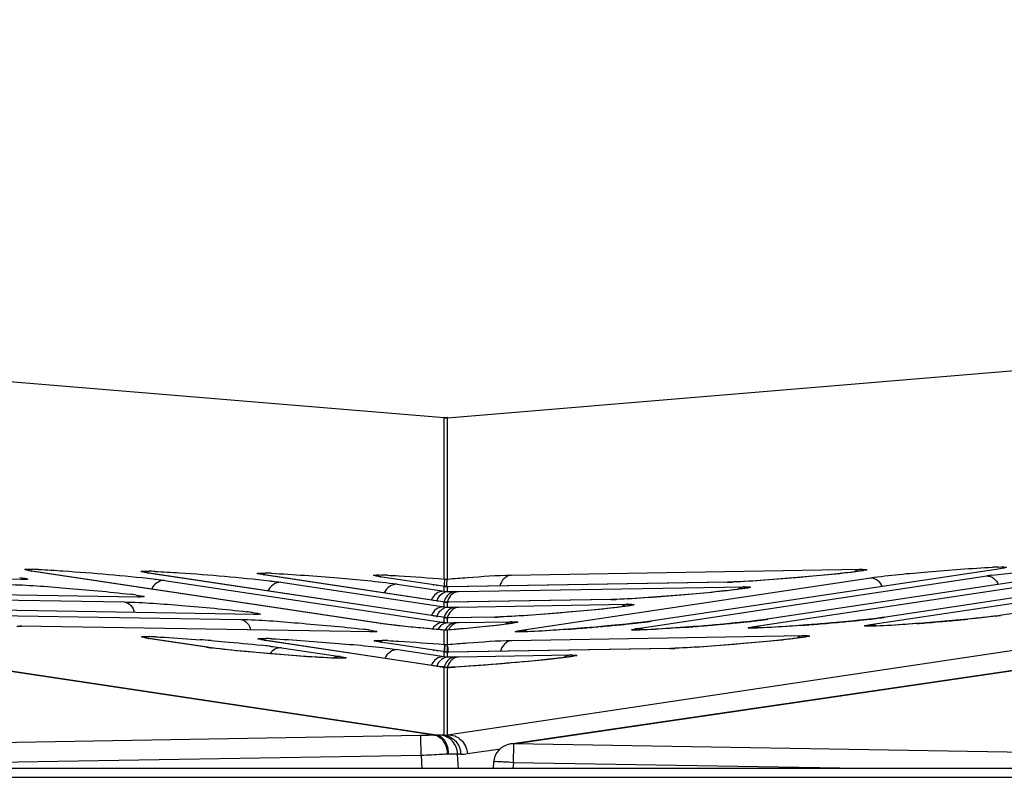
# Model space of a CAD drawing. Units: millimetres. Extents: x 0 to 9000, y 0 to 4000.
# Drawn here: x 1346 to 1371, y 3546 to 3565 of the extents above; entities that cross this region are included whole.
import ezdxf

# ---------------------------------------------------------------- set-up
doc = ezdxf.new("R2010")
doc.units = ezdxf.units.MM
doc.header["$LTSCALE"] = 495
doc.layers.add('7_ALL_FEATURES', color=7, linetype='CONTINUOUS')

msp = doc.modelspace()

# ---------------------------------------------------------------- linework, layer by layer
at = {"layer": '7_ALL_FEATURES', "color": 7, "linetype": 'Continuous'}
for p, q in [((1356.26, 3547.445), (1236.59, 3565.395)), ((1356.318, 3547.444), (1236.649, 3565.395)), ((1236.672, 3565.396), (1356.517, 3555.409)), ((1356.6, 3555.408), (1476.445, 3565.396)), ((1356.517, 3551.359), (1356.517, 3555.408)), ((1356.6, 3551.359), (1356.6, 3555.408)), ((1358.194, 3551.459), (1366.961, 3551.604)), ((1370.467, 3551.619), (1361.693, 3550.301)), ((1373.385, 3551.667), (1364.611, 3550.349)), ((1376.303, 3551.715), (1367.529, 3550.397)), ((1379.222, 3551.763), (1370.447, 3550.444)), ((1370.467, 3551.618), (1370.447, 3551.616)), ((1370.546, 3551.633), (1370.467, 3551.619)), ((1345.917, 3551.346), (1337.143, 3551.491)), ((1345.917, 3551.346), (1345.897, 3551.347)), ((1345.993, 3551.348), (1345.915, 3551.347)), ((1346.084, 3551.573), (1346.08, 3551.574)), ((1346.175, 3551.558), (1346.084, 3551.573)), ((1346.153, 3551.56), (1346.175, 3551.558)), ((1354.914, 3550.245), (1346.153, 3551.56)), ((1354.937, 3550.242), (1346.175, 3551.558)), ((1349, 3551.525), (1348.996, 3551.526)), ((1349.091, 3551.51), (1349, 3551.525)), ((1349.068, 3551.512), (1349.091, 3551.51)), ((1356.257, 3550.433), (1349.068, 3551.512)), ((1356.54, 3550.392), (1349.091, 3551.51)), ((1351.915, 3551.478), (1351.911, 3551.479)), ((1352.006, 3551.462), (1351.915, 3551.478)), ((1351.984, 3551.465), (1352.006, 3551.462)), ((1356.257, 3550.823), (1351.984, 3551.465)), ((1356.54, 3550.782), (1352.006, 3551.462)), ((1354.832, 3551.43), (1354.829, 3551.431)), ((1354.925, 3551.414), (1354.832, 3551.43)), ((1354.902, 3551.417), (1354.925, 3551.414)), ((1356.54, 3551.172), (1354.902, 3551.417)), ((1358.451, 3550.074), (1367.206, 3551.389)), ((1361.369, 3550.122), (1370.124, 3551.437)), ((1364.287, 3550.17), (1373.042, 3551.485)), ((1364.887, 3551.356), (1364.659, 3551.339)), ((1365.225, 3551.383), (1364.887, 3551.356)), ((1365.444, 3551.401), (1365.225, 3551.383)), ((1365.756, 3551.429), (1365.444, 3551.401)), ((1366.041, 3551.456), (1365.756, 3551.429)), ((1366.296, 3551.481), (1366.041, 3551.456)), ((1366.447, 3551.497), (1366.296, 3551.481)), ((1366.581, 3551.512), (1366.447, 3551.497)), ((1366.698, 3551.526), (1366.581, 3551.512)), ((1366.799, 3551.538), (1366.698, 3551.526)), ((1367.206, 3550.218), (1375.96, 3551.533)), ((1349.5, 3551.325), (1356.517, 3550.272)), ((1352.416, 3551.278), (1356.517, 3550.662)), ((1355.331, 3551.23), (1356.517, 3551.052)), ((1356.241, 3551.216), (1356.264, 3551.213)), ((1356.325, 3551.203), (1356.257, 3551.213)), ((1356.325, 3551.203), (1356.348, 3551.201)), ((1356.517, 3551.052), (1356.517, 3551.174)), ((1356.517, 3551.174), (1356.54, 3551.172)), ((1356.545, 3551.17), (1356.539, 3551.171)), ((1356.545, 3551.17), (1356.539, 3551.17)), ((1356.555, 3551.17), (1356.54, 3551.172)), ((1356.623, 3551.166), (1356.555, 3551.17)), ((1356.581, 3551.168), (1356.581, 3551.23)), ((1363.613, 3551.281), (1356.6, 3551.165)), ((1356.6, 3551.165), (1356.623, 3551.166)), ((1356.6, 3551.043), (1356.6, 3551.165)), ((1363.636, 3551.282), (1356.623, 3551.166)), ((1356.876, 3551.047), (1364.042, 3551.166)), ((1363.613, 3551.281), (1363.636, 3551.282)), ((1363.761, 3551.286), (1363.636, 3551.282)), ((1363.881, 3551.1), (1363.78, 3551.087)), ((1364.435, 3551.323), (1364.22, 3551.309)), ((1364.659, 3551.339), (1364.435, 3551.323)), ((1339.737, 3550.928), (1348.492, 3550.784)), ((1348.835, 3550.907), (1340.061, 3551.052)), ((1348.835, 3550.907), (1348.815, 3550.909)), ((1348.911, 3550.909), (1348.833, 3550.908)), ((1356.6, 3551.043), (1356.792, 3551.046)), ((1356.792, 3551.046), (1356.876, 3551.047)), ((1361.517, 3550.885), (1361.302, 3550.871)), ((1361.741, 3550.901), (1361.517, 3550.885)), ((1361.968, 3550.918), (1361.741, 3550.901)), ((1362.307, 3550.945), (1361.968, 3550.918)), ((1362.526, 3550.963), (1362.307, 3550.945)), ((1362.838, 3550.991), (1362.526, 3550.963)), ((1363.123, 3551.017), (1362.838, 3550.991)), ((1363.378, 3551.043), (1363.123, 3551.017)), ((1363.528, 3551.059), (1363.378, 3551.043)), ((1363.663, 3551.074), (1363.528, 3551.059)), ((1363.78, 3551.087), (1363.663, 3551.074)), ((1351.753, 3550.469), (1342.979, 3550.614)), ((1356.241, 3550.825), (1356.264, 3550.823)), ((1356.325, 3550.813), (1356.257, 3550.823)), ((1356.325, 3550.813), (1356.348, 3550.81)), ((1356.517, 3550.662), (1356.517, 3550.784)), ((1356.517, 3550.784), (1356.54, 3550.782)), ((1356.545, 3550.78), (1356.539, 3550.78)), ((1356.545, 3550.78), (1356.539, 3550.78)), ((1356.555, 3550.78), (1356.54, 3550.782)), ((1356.623, 3550.776), (1356.555, 3550.78)), ((1360.695, 3550.842), (1356.6, 3550.775)), ((1356.6, 3550.775), (1356.623, 3550.776)), ((1356.6, 3550.653), (1356.6, 3550.775)), ((1356.6, 3550.653), (1356.792, 3550.656)), ((1360.718, 3550.844), (1356.623, 3550.776)), ((1356.792, 3550.656), (1356.876, 3550.657)), ((1356.876, 3550.657), (1361.124, 3550.727)), ((1360.46, 3550.605), (1360.205, 3550.579)), ((1360.61, 3550.621), (1360.46, 3550.605)), ((1360.744, 3550.635), (1360.61, 3550.621)), ((1360.695, 3550.842), (1360.718, 3550.844)), ((1360.843, 3550.847), (1360.718, 3550.844)), ((1360.862, 3550.649), (1360.744, 3550.635)), ((1360.962, 3550.661), (1360.862, 3550.649)), ((1342.655, 3550.489), (1351.41, 3550.345)), ((1351.753, 3550.469), (1351.734, 3550.47)), ((1351.83, 3550.471), (1351.752, 3550.47)), ((1356.241, 3550.435), (1356.264, 3550.433)), ((1356.325, 3550.423), (1356.257, 3550.433)), ((1356.325, 3550.423), (1356.348, 3550.42)), ((1356.517, 3550.272), (1356.517, 3550.394)), ((1356.517, 3550.394), (1356.54, 3550.392)), ((1356.545, 3550.389), (1356.539, 3550.39)), ((1356.545, 3550.389), (1356.539, 3550.39)), ((1356.555, 3550.39), (1356.54, 3550.392)), ((1356.623, 3550.386), (1356.555, 3550.39)), ((1357.777, 3550.404), (1356.6, 3550.385)), ((1356.6, 3550.385), (1356.623, 3550.386)), ((1356.6, 3550.262), (1356.6, 3550.385)), ((1357.8, 3550.405), (1356.623, 3550.386)), ((1357.777, 3550.404), (1357.8, 3550.405)), ((1357.924, 3550.409), (1357.8, 3550.405)), ((1358.599, 3550.447), (1358.383, 3550.433)), ((1358.823, 3550.462), (1358.599, 3550.447)), ((1359.05, 3550.479), (1358.823, 3550.462)), ((1359.389, 3550.506), (1359.05, 3550.479)), ((1359.608, 3550.525), (1359.389, 3550.506)), ((1359.919, 3550.552), (1359.608, 3550.525)), ((1360.205, 3550.579), (1359.919, 3550.552)), ((1367.273, 3550.363), (1367.103, 3550.344)), ((1367.35, 3550.372), (1367.273, 3550.363)), ((1367.487, 3550.39), (1367.35, 3550.372)), ((1367.529, 3550.397), (1367.487, 3550.39)), ((1367.549, 3550.399), (1367.529, 3550.397)), ((1369.838, 3550.372), (1369.648, 3550.353)), ((1370.021, 3550.391), (1369.838, 3550.372)), ((1370.191, 3550.411), (1370.021, 3550.391)), ((1370.269, 3550.42), (1370.191, 3550.411)), ((1370.405, 3550.438), (1370.269, 3550.42)), ((1370.447, 3550.444), (1370.405, 3550.438)), ((1370.467, 3550.447), (1370.447, 3550.444)), ((1345.897, 3550.175), (1345.867, 3550.176)), ((1354.672, 3550.031), (1345.897, 3550.175)), ((1345.917, 3550.174), (1345.897, 3550.175)), ((1354.914, 3550.245), (1354.936, 3550.242)), ((1354.981, 3550.236), (1354.936, 3550.242)), ((1356.6, 3550.262), (1356.792, 3550.266)), ((1356.6, 3547.449), (1374.998, 3550.209)), ((1356.792, 3550.266), (1356.876, 3550.267)), ((1357.169, 3550.13), (1356.815, 3550.097)), ((1356.876, 3550.267), (1358.206, 3550.289)), ((1357.384, 3550.15), (1357.169, 3550.13)), ((1357.578, 3550.17), (1357.384, 3550.15)), ((1357.75, 3550.189), (1357.578, 3550.17)), ((1357.898, 3550.205), (1357.75, 3550.189)), ((1358.021, 3550.22), (1357.898, 3550.205)), ((1359.765, 3550.11), (1359.514, 3550.091)), ((1360.034, 3550.132), (1359.765, 3550.11)), ((1359.881, 3550.119), (1359.84, 3550.116)), ((1360.315, 3550.155), (1360.034, 3550.132)), ((1360.151, 3550.141), (1360.109, 3550.138)), ((1360.603, 3550.181), (1360.315, 3550.155)), ((1360.426, 3550.165), (1360.386, 3550.162)), ((1360.894, 3550.209), (1360.603, 3550.181)), ((1361.084, 3550.228), (1360.894, 3550.209)), ((1361.266, 3550.248), (1361.084, 3550.228)), ((1361.436, 3550.267), (1361.266, 3550.248)), ((1361.514, 3550.277), (1361.436, 3550.267)), ((1361.65, 3550.294), (1361.514, 3550.277)), ((1361.693, 3550.301), (1361.65, 3550.294)), ((1361.713, 3550.303), (1361.693, 3550.301)), ((1362.201, 3550.123), (1361.992, 3550.109)), ((1362.433, 3550.139), (1362.201, 3550.123)), ((1362.684, 3550.158), (1362.433, 3550.139)), ((1362.537, 3550.147), (1362.501, 3550.144)), ((1362.952, 3550.179), (1362.684, 3550.158)), ((1362.8, 3550.167), (1362.758, 3550.164)), ((1363.233, 3550.203), (1362.952, 3550.179)), ((1363.07, 3550.189), (1363.027, 3550.186)), ((1363.521, 3550.229), (1363.233, 3550.203)), ((1363.344, 3550.213), (1363.304, 3550.209)), ((1363.812, 3550.257), (1363.521, 3550.229)), ((1364.002, 3550.276), (1363.812, 3550.257)), ((1364.185, 3550.296), (1364.002, 3550.276)), ((1364.354, 3550.315), (1364.185, 3550.296)), ((1364.432, 3550.324), (1364.354, 3550.315)), ((1364.569, 3550.342), (1364.432, 3550.324)), ((1364.619, 3550.14), (1364.524, 3550.135)), ((1364.611, 3550.349), (1364.569, 3550.342)), ((1364.631, 3550.351), (1364.611, 3550.349)), ((1364.727, 3550.146), (1364.619, 3550.14)), ((1364.91, 3550.157), (1364.727, 3550.146)), ((1365.119, 3550.17), (1364.91, 3550.157)), ((1365.351, 3550.187), (1365.119, 3550.17)), ((1365.602, 3550.206), (1365.351, 3550.187)), ((1365.455, 3550.194), (1365.419, 3550.192)), ((1365.87, 3550.227), (1365.602, 3550.206)), ((1365.718, 3550.215), (1365.676, 3550.212)), ((1366.151, 3550.251), (1365.87, 3550.227)), ((1365.988, 3550.237), (1365.945, 3550.233)), ((1366.44, 3550.277), (1366.151, 3550.251)), ((1366.263, 3550.261), (1366.223, 3550.257)), ((1366.73, 3550.305), (1366.44, 3550.277)), ((1366.92, 3550.324), (1366.73, 3550.305)), ((1367.103, 3550.344), (1366.92, 3550.324)), ((1367.537, 3550.188), (1367.442, 3550.183)), ((1367.645, 3550.194), (1367.537, 3550.188)), ((1367.829, 3550.205), (1367.645, 3550.194)), ((1368.038, 3550.218), (1367.829, 3550.205)), ((1368.269, 3550.235), (1368.038, 3550.218)), ((1368.52, 3550.254), (1368.269, 3550.235)), ((1368.374, 3550.242), (1368.337, 3550.24)), ((1368.788, 3550.275), (1368.52, 3550.254)), ((1368.636, 3550.263), (1368.594, 3550.259)), ((1369.069, 3550.299), (1368.788, 3550.275)), ((1368.906, 3550.285), (1368.863, 3550.281)), ((1369.358, 3550.325), (1369.069, 3550.299)), ((1369.181, 3550.309), (1369.141, 3550.305)), ((1369.648, 3550.353), (1369.358, 3550.325)), ((1349.015, 3549.883), (1349.011, 3549.884)), ((1349.106, 3549.868), (1349.015, 3549.883)), ((1349.083, 3549.87), (1349.106, 3549.868)), ((1350.554, 3549.649), (1349.083, 3549.87)), ((1350.577, 3549.647), (1349.106, 3549.868)), ((1354.672, 3550.031), (1354.652, 3550.032)), ((1354.748, 3550.032), (1354.67, 3550.031)), ((1356.517, 3550.079), (1356.435, 3550.086)), ((1356.528, 3550.078), (1356.517, 3550.079)), ((1356.517, 3549.718), (1356.517, 3550.078)), ((1356.548, 3550.077), (1356.528, 3550.078)), ((1356.589, 3550.078), (1356.546, 3550.077)), ((1356.6, 3550.079), (1356.589, 3550.078)), ((1356.815, 3550.097), (1356.6, 3550.079)), ((1356.6, 3549.718), (1356.6, 3550.078)), ((1358.178, 3547.22), (1376.681, 3549.943)), ((1358.208, 3549.82), (1365.522, 3549.94)), ((1358.259, 3547.224), (1376.762, 3549.947)), ((1358.783, 3550.044), (1358.688, 3550.04)), ((1358.89, 3550.05), (1358.783, 3550.044)), ((1359.074, 3550.061), (1358.89, 3550.05)), ((1359.283, 3550.075), (1359.074, 3550.061)), ((1359.514, 3550.091), (1359.283, 3550.075)), ((1359.619, 3550.099), (1359.583, 3550.096)), ((1361.701, 3550.092), (1361.606, 3550.087)), ((1361.808, 3550.098), (1361.701, 3550.092)), ((1361.992, 3550.109), (1361.808, 3550.098)), ((1365.36, 3549.874), (1365.26, 3549.862)), ((1350.554, 3549.649), (1350.577, 3549.647)), ((1350.714, 3549.628), (1350.577, 3549.647)), ((1351.932, 3549.835), (1351.928, 3549.836)), ((1352.023, 3549.82), (1351.932, 3549.835)), ((1352, 3549.822), (1352.023, 3549.82)), ((1356.257, 3549.183), (1352, 3549.822)), ((1356.427, 3549.159), (1352.023, 3549.82)), ((1352.431, 3549.636), (1353.902, 3549.415)), ((1354.846, 3549.788), (1354.842, 3549.789)), ((1354.938, 3549.772), (1354.846, 3549.788)), ((1354.915, 3549.775), (1354.938, 3549.772)), ((1356.54, 3549.532), (1354.915, 3549.775)), ((1356.517, 3549.718), (1356.527, 3549.717)), ((1356.527, 3549.717), (1356.589, 3549.717)), ((1356.589, 3549.717), (1356.6, 3549.718)), ((1362.175, 3549.617), (1356.6, 3549.525)), ((1362.198, 3549.618), (1356.623, 3549.526)), ((1362.175, 3549.617), (1362.198, 3549.618)), ((1362.322, 3549.622), (1362.198, 3549.618)), ((1362.997, 3549.66), (1362.781, 3549.646)), ((1363.221, 3549.675), (1362.997, 3549.66)), ((1363.448, 3549.692), (1363.221, 3549.675)), ((1363.787, 3549.719), (1363.448, 3549.692)), ((1364.006, 3549.738), (1363.787, 3549.719)), ((1364.317, 3549.765), (1364.006, 3549.738)), ((1364.603, 3549.792), (1364.317, 3549.765)), ((1364.858, 3549.818), (1364.603, 3549.792)), ((1365.008, 3549.833), (1364.858, 3549.818)), ((1365.143, 3549.848), (1365.008, 3549.833)), ((1365.26, 3549.862), (1365.143, 3549.848)), ((1351.321, 3549.561), (1351.097, 3549.584)), ((1351.556, 3549.538), (1351.321, 3549.561)), ((1351.796, 3549.515), (1351.556, 3549.538)), ((1352.156, 3549.484), (1351.796, 3549.515)), ((1352.921, 3549.424), (1352.612, 3549.447)), ((1353.192, 3549.406), (1352.921, 3549.424)), ((1353.349, 3549.396), (1353.192, 3549.406)), ((1353.486, 3549.388), (1353.349, 3549.396)), ((1353.604, 3549.382), (1353.486, 3549.388)), ((1353.704, 3549.377), (1353.604, 3549.382)), ((1353.788, 3549.374), (1353.704, 3549.377)), ((1355.348, 3549.588), (1356.517, 3549.412)), ((1356.241, 3549.576), (1356.264, 3549.573)), ((1356.325, 3549.563), (1356.257, 3549.573)), ((1356.325, 3549.563), (1356.348, 3549.561)), ((1356.517, 3549.412), (1356.517, 3549.534)), ((1356.517, 3549.534), (1356.54, 3549.532)), ((1356.545, 3549.53), (1356.539, 3549.531)), ((1356.545, 3549.53), (1356.539, 3549.53)), ((1356.555, 3549.53), (1356.54, 3549.532)), ((1356.623, 3549.526), (1356.555, 3549.53)), ((1356.6, 3549.525), (1356.623, 3549.526)), ((1356.6, 3549.403), (1356.6, 3549.525)), ((1356.6, 3549.403), (1356.792, 3549.406)), ((1356.792, 3549.406), (1356.876, 3549.408)), ((1356.876, 3549.408), (1359.685, 3549.454)), ((1359.408, 3549.374), (1359.285, 3549.359)), ((1359.514, 3549.387), (1359.408, 3549.374)), ((1356.241, 3549.186), (1356.264, 3549.183)), ((1356.325, 3549.173), (1356.257, 3549.183)), ((1356.325, 3549.173), (1356.348, 3549.171)), ((1356.394, 3549.163), (1356.417, 3549.16)), ((1356.418, 3549.159), (1356.403, 3549.162)), ((1356.518, 3549.146), (1356.427, 3549.159)), ((1356.472, 3549.152), (1356.431, 3549.157)), ((1356.517, 3547.438), (1356.517, 3549.146)), ((1356.517, 3549.146), (1356.533, 3549.144)), ((1356.533, 3549.144), (1356.518, 3549.146)), ((1356.578, 3549.141), (1356.533, 3549.144)), ((1356.612, 3549.141), (1356.578, 3549.141)), ((1356.6, 3549.14), (1356.612, 3549.141)), ((1356.6, 3547.449), (1356.6, 3549.14)), ((1356.612, 3549.14), (1356.6, 3549.14)), ((1356.697, 3549.145), (1356.612, 3549.141)), ((1356.907, 3549.157), (1356.697, 3549.145)), ((1357.133, 3549.171), (1356.907, 3549.157)), ((1357.37, 3549.188), (1357.133, 3549.171)), ((1357.61, 3549.206), (1357.37, 3549.188)), ((1357.965, 3549.234), (1357.61, 3549.206)), ((1358.714, 3549.301), (1358.411, 3549.273)), ((1358.983, 3549.327), (1358.714, 3549.301)), ((1359.143, 3549.344), (1358.983, 3549.327)), ((1359.285, 3549.359), (1359.143, 3549.344)), ((1355.929, 3547.43), (1306.493, 3546.606)), ((1355.938, 3546.931), (1355.929, 3547.43)), ((1356.318, 3547.444), (1356.26, 3547.445)), ((1356.517, 3547.438), (1356.435, 3547.439)), ((1358.259, 3547.224), (1358.178, 3547.22)), ((1358.251, 3546.751), (1358.259, 3547.218)), ((1358.259, 3547.218), (1358.259, 3547.224)), ((1395.188, 3546.606), (1358.259, 3547.224)), ((1355.938, 3546.931), (1336.415, 3546.606)), ((1355.938, 3546.931), (1355.956, 3546.606)), ((1356.599, 3546.965), (1356.616, 3546.966)), ((1356.87, 3546.606), (1356.849, 3546.968)), ((1356.931, 3546.966), (1356.849, 3546.968)), ((1357.097, 3546.977), (1357.924, 3547.101)), ((1357.752, 3546.766), (1357.739, 3546.606)), ((1358.251, 3546.751), (1358.239, 3546.606)), ((1366.947, 3546.606), (1358.251, 3546.751)), ((3996.659, 3546.606), (1116.459, 3546.606)), ((3996.659, 3546.383), (1116.459, 3546.383))]:
    msp.add_line(p, q, dxfattribs=at)
for points in [[(1356.601, 3555.409), (1356.573, 3555.407), (1356.544, 3555.407), (1356.517, 3555.409)], [(1356.517, 3555.408), (1356.545, 3555.407), (1356.572, 3555.407)], [(1356.517, 3551.359), (1356.544, 3551.357), (1356.571, 3551.357), (1356.6, 3551.359)], [(1367.034, 3551.574), (1367.034, 3551.574), (1367.032, 3551.573), (1367.024, 3551.572), (1367.011, 3551.569), (1366.994, 3551.566), (1366.973, 3551.563), (1366.947, 3551.559), (1366.917, 3551.554), (1366.882, 3551.549), (1366.842, 3551.544), (1366.799, 3551.538)], [(1364.22, 3551.309), (1364.019, 3551.298), (1363.926, 3551.293), (1363.84, 3551.289), (1363.761, 3551.286)], [(1364.116, 3551.136), (1364.116, 3551.136), (1364.114, 3551.135), (1364.106, 3551.133), (1364.093, 3551.131), (1364.076, 3551.128), (1364.055, 3551.124), (1364.029, 3551.12), (1363.999, 3551.116), (1363.964, 3551.111), (1363.924, 3551.105), (1363.881, 3551.1)], [(1361.302, 3550.871), (1361.101, 3550.859), (1361.008, 3550.855), (1360.922, 3550.85), (1360.843, 3550.847)], [(1361.198, 3550.697), (1361.198, 3550.697), (1361.195, 3550.697), (1361.188, 3550.695), (1361.175, 3550.693), (1361.158, 3550.69), (1361.137, 3550.686), (1361.111, 3550.682), (1361.08, 3550.677), (1361.045, 3550.673), (1361.006, 3550.667), (1360.962, 3550.661)], [(1358.383, 3550.433), (1358.183, 3550.421), (1358.09, 3550.416), (1358.003, 3550.412), (1357.924, 3550.409)], [(1356.435, 3550.086), (1356.174, 3550.109), (1355.923, 3550.132), (1355.687, 3550.155), (1355.472, 3550.177), (1355.281, 3550.198), (1355.116, 3550.218), (1354.981, 3550.236)], [(1358.28, 3550.259), (1358.275, 3550.258), (1358.264, 3550.256), (1358.247, 3550.253), (1358.225, 3550.249), (1358.196, 3550.244), (1358.162, 3550.239), (1358.121, 3550.233), (1358.074, 3550.227), (1358.021, 3550.22)], [(1364.524, 3550.135), (1364.441, 3550.132), (1364.405, 3550.131), (1364.371, 3550.129), (1364.341, 3550.129), (1364.313, 3550.128), (1364.289, 3550.128), (1364.267, 3550.128), (1364.249, 3550.128), (1364.234, 3550.128), (1364.222, 3550.128), (1364.214, 3550.128), (1364.213, 3550.129)], [(1367.442, 3550.183), (1367.359, 3550.18), (1367.323, 3550.178), (1367.289, 3550.177), (1367.259, 3550.177), (1367.231, 3550.176), (1367.207, 3550.176), (1367.185, 3550.175), (1367.167, 3550.176), (1367.152, 3550.176), (1367.14, 3550.176), (1367.132, 3550.176), (1367.131, 3550.176)], [(1358.688, 3550.04), (1358.605, 3550.036), (1358.568, 3550.035), (1358.535, 3550.034), (1358.504, 3550.033), (1358.477, 3550.032), (1358.452, 3550.032), (1358.431, 3550.032), (1358.412, 3550.032), (1358.397, 3550.032), (1358.386, 3550.032), (1358.378, 3550.033), (1358.377, 3550.033)], [(1361.606, 3550.087), (1361.523, 3550.084), (1361.486, 3550.083), (1361.453, 3550.082), (1361.422, 3550.081), (1361.395, 3550.08), (1361.37, 3550.08), (1361.349, 3550.08), (1361.331, 3550.08), (1361.315, 3550.08), (1361.304, 3550.08), (1361.296, 3550.081), (1361.295, 3550.081)], [(1365.596, 3549.91), (1365.596, 3549.91), (1365.594, 3549.91), (1365.586, 3549.908), (1365.573, 3549.906), (1365.556, 3549.903), (1365.535, 3549.899), (1365.509, 3549.895), (1365.478, 3549.89), (1365.444, 3549.885), (1365.404, 3549.88), (1365.36, 3549.874)], [(1351.097, 3549.584), (1350.892, 3549.606), (1350.799, 3549.617), (1350.714, 3549.628)], [(1362.781, 3549.646), (1362.58, 3549.634), (1362.488, 3549.629), (1362.401, 3549.625), (1362.322, 3549.622)], [(1352.612, 3549.447), (1352.274, 3549.474), (1352.156, 3549.484)], [(1353.973, 3549.372), (1353.973, 3549.372), (1353.969, 3549.372), (1353.96, 3549.372), (1353.947, 3549.371), (1353.93, 3549.371), (1353.909, 3549.371), (1353.884, 3549.372), (1353.856, 3549.372), (1353.824, 3549.373), (1353.788, 3549.374)], [(1359.759, 3549.424), (1359.759, 3549.424), (1359.756, 3549.423), (1359.749, 3549.422), (1359.736, 3549.419), (1359.718, 3549.416), (1359.696, 3549.412), (1359.669, 3549.408), (1359.638, 3549.403), (1359.601, 3549.398), (1359.56, 3549.393), (1359.514, 3549.387)], [(1358.411, 3549.273), (1358.08, 3549.244), (1357.965, 3549.234)]]:
    msp.add_lwpolyline(points, dxfattribs=at)
for centre, radius, start, end in [((1345.966, 3542.895), 8.711, 87.5224, 88.4724), ((1370.656, 3542.959), 8.705, 91.573, 92.4953), ((1348.881, 3542.848), 8.711, 87.5224, 88.4724), ((1351.797, 3542.8), 8.711, 87.5224, 88.4723), ((1354.713, 3542.686), 8.777, 87.5186, 88.4557), ((1366.995, 3551.294), 0.313, 110.4504, 127.9916), ((1371.069, 3545.09), 6.417, 97.3296, 98.4664), ((1356.617, 3551.687), 0.523, 258.9126, 261.4145), ((1356.615, 3551.672), 0.508, 261.9849, 268.2498), ((1363.538, 3555.781), 4.501, 270.95, 271.2117), ((1363.481, 3558.242), 6.963, 271.2581, 272.1589), ((1364.077, 3550.856), 0.313, 110.4504, 127.9916), ((1347.554, 3542.105), 8.938, 82.0773, 82.9849), ((1356.681, 3550.698), 0.371, 154.4808, 161.8677), ((1356.615, 3551.548), 0.506, 258.8125, 268.2868), ((1356.884, 3550.698), 0.382, 161.9047, 166.6439), ((1356.617, 3551.297), 0.523, 258.9126, 261.4156), ((1356.615, 3551.158), 0.506, 258.8125, 268.2868), ((1356.615, 3551.282), 0.508, 261.9849, 268.2498), ((1360.62, 3555.343), 4.501, 270.95, 271.2118), ((1360.563, 3557.804), 6.963, 271.2582, 272.1589), ((1361.159, 3550.417), 0.313, 110.4504, 127.9916), ((1350.472, 3541.666), 8.938, 82.0773, 82.9849), ((1356.681, 3550.308), 0.371, 154.4808, 161.8677), ((1356.884, 3550.308), 0.382, 161.9047, 166.6439), ((1356.617, 3550.907), 0.523, 258.9126, 261.4156), ((1356.615, 3550.892), 0.508, 261.9849, 268.2498), ((1357.702, 3554.904), 4.501, 270.95, 271.2118), ((1357.644, 3557.366), 6.963, 271.2582, 272.1589), ((1364.723, 3572.048), 21.835, 276.1764, 276.6805), ((1365.755, 3563.274), 13, 276.6641, 277.372), ((1366.542, 3557.205), 6.88, 277.3556, 278.271), ((1366.882, 3554.842), 4.494, 278.3197, 278.5418), ((1369.46, 3557.253), 6.88, 277.3556, 278.271), ((1369.8, 3554.89), 4.494, 278.3197, 278.5418), ((1346.043, 3556.86), 6.687, 267.8461, 268.7732), ((1345.988, 3554.5), 4.326, 268.8232, 269.0561), ((1355.615, 3554.916), 4.724, 261.4666, 261.7225), ((1356.615, 3550.768), 0.506, 258.8125, 268.2868), ((1358.241, 3549.979), 0.313, 110.4503, 127.9871), ((1355.35, 3606.752), 56.814, 274.3096, 274.5328), ((1355.091, 3610.021), 60.093, 274.5723, 274.78987), ((1355.149, 3609.353), 59.423, 274.82924, 275.0565), ((1355.926, 3600.743), 50.778, 275.0844, 275.6174), ((1357.513, 3584.67), 34.626, 275.6083, 276.1732), ((1358.887, 3571.952), 21.835, 276.1764, 276.6805), ((1359.918, 3563.178), 13, 276.6641, 277.372), ((1361.383, 3549.854), 0.268, 59.2274, 77.5296), ((1360.706, 3557.109), 6.88, 277.3556, 278.271), ((1361.045, 3554.747), 4.494, 278.3197, 278.5418), ((1358.268, 3606.8), 56.814, 274.3096, 274.5328), ((1358.009, 3610.069), 60.093, 274.5723, 274.78987), ((1358.067, 3609.401), 59.423, 274.82924, 275.0565), ((1358.844, 3600.791), 50.778, 275.0844, 275.6174), ((1360.431, 3584.718), 34.626, 275.6083, 276.1732), ((1361.805, 3572), 21.835, 276.1764, 276.6805), ((1362.837, 3563.226), 13, 276.6641, 277.372), ((1364.301, 3549.902), 0.268, 59.2274, 77.5296), ((1363.624, 3557.157), 6.88, 277.3556, 278.271), ((1363.963, 3554.795), 4.494, 278.3197, 278.5418), ((1361.186, 3606.848), 56.814, 274.3096, 274.5328), ((1360.927, 3610.117), 60.093, 274.5723, 274.78987), ((1360.985, 3609.449), 59.423, 274.82924, 275.0565), ((1361.763, 3600.839), 50.778, 275.0844, 275.6174), ((1363.349, 3584.766), 34.626, 275.6083, 276.1732), ((1367.22, 3549.95), 0.268, 59.2274, 77.5296), ((1364.104, 3606.896), 56.814, 274.3096, 274.5328), ((1363.846, 3610.165), 60.093, 274.5723, 274.78987), ((1363.903, 3609.497), 59.423, 274.82924, 275.0565), ((1364.681, 3600.887), 50.778, 275.0844, 275.6174), ((1348.896, 3541.219), 8.698, 87.5287, 88.4707), ((1351.813, 3541.171), 8.698, 87.5287, 88.4707), ((1353.39, 3541.228), 8.938, 82.0773, 82.9849), ((1358.465, 3549.807), 0.268, 59.2274, 77.5296), ((1365.557, 3549.63), 0.313, 110.4505, 127.9927), ((1345.71, 3489.292), 60.725, 85.31805, 85.57563), ((1351.243, 3554.239), 4.641, 261.4643, 261.7156), ((1351.599, 3556.722), 7.15, 261.7616, 262.6537), ((1349.492, 3527.069), 22.759, 83.3333, 83.8329), ((1354.732, 3541.219), 8.602, 87.5399, 88.4856), ((1362.1, 3554.118), 4.501, 270.95, 271.2119), ((1362.042, 3556.576), 6.961, 271.2581, 272.1579), ((1356.617, 3550.047), 0.523, 258.9126, 261.4156), ((1356.615, 3549.908), 0.506, 258.8125, 268.2868), ((1356.615, 3550.032), 0.508, 261.9849, 268.2498), ((1359.72, 3549.144), 0.313, 110.4504, 127.9885), ((1356.681, 3549.058), 0.371, 154.5309, 161.8703), ((1356.589, 3550.217), 1.072, 260.8242, 261.5295), ((1358.079, 3561.202), 12.157, 262.4021, 262.6182), ((1356.885, 3549.058), 0.383, 165.1284, 166.7445), ((1355.601, 3570.007), 20.891, 272.7735, 273.2696), ((1356.492, 3547.946), 0.509, 272.8377, 282.2801), ((1358.251, 3546.725), 0.5, 98.3726, 175.364), ((1356.948, 3547.97), 1.004, 269.0432, 278.5487)]:
    msp.add_arc(centre, radius, start, end, dxfattribs=at)
for points, knots in [([(1346.153, 3551.56), (1346.099, 3551.568), (1345.876, 3551.612), (1346.13, 3551.605), (1346.198, 3551.603)], [0, 0, 0, 0, 0.443475, 1, 1, 1, 1]), ([(1346.342, 3551.598), (1346.549, 3551.59), (1347.509, 3551.529), (1348.468, 3551.451), (1349.218, 3551.362)], [0, 0, 0, 0, 0.214919, 1, 1, 1, 1]), ([(1366.961, 3551.604), (1366.948, 3551.603), (1366.923, 3551.599), (1366.898, 3551.591), (1366.886, 3551.587)], [0, 0, 0, 0, 0.497462, 1, 1, 1, 1]), ([(1366.961, 3551.604), (1367.013, 3551.605), (1367.238, 3551.597), (1366.983, 3551.563), (1366.914, 3551.553)], [0, 0, 0, 0, 0.431863, 1, 1, 1, 1]), ([(1367.206, 3551.389), (1367.683, 3551.461), (1368.708, 3551.545), (1369.733, 3551.632), (1370.277, 3551.655)], [0, 0, 0, 0, 0.46954, 1, 1, 1, 1]), ([(1370.25, 3551.455), (1370.457, 3551.482), (1371.437, 3551.584), (1372.419, 3551.67), (1373.195, 3551.703)], [0, 0, 0, 0, 0.211569, 1, 1, 1, 1]), ([(1370.417, 3551.66), (1370.485, 3551.662), (1370.738, 3551.669), (1370.519, 3551.626), (1370.467, 3551.618)], [0, 0, 0, 0, 0.563495, 1, 1, 1, 1]), ([(1345.868, 3551.396), (1345.936, 3551.387), (1346.188, 3551.353), (1345.968, 3551.345), (1345.917, 3551.346)], [0, 0, 0, 0, 0.57387, 1, 1, 1, 1]), ([(1349.068, 3551.512), (1349.015, 3551.52), (1348.791, 3551.564), (1349.046, 3551.558), (1349.113, 3551.556)], [0, 0, 0, 0, 0.443473, 1, 1, 1, 1]), ([(1349.218, 3551.362), (1349.245, 3551.359), (1349.34, 3551.348), (1349.434, 3551.335), (1349.5, 3551.325)], [0, 0, 0, 0, 0.291838, 1, 1, 1, 1]), ([(1349.258, 3551.551), (1349.464, 3551.542), (1350.424, 3551.482), (1351.384, 3551.403), (1352.133, 3551.315)], [0, 0, 0, 0, 0.214919, 1, 1, 1, 1]), ([(1351.984, 3551.465), (1351.93, 3551.473), (1351.707, 3551.516), (1351.961, 3551.51), (1352.029, 3551.508)], [0, 0, 0, 0, 0.443471, 1, 1, 1, 1]), ([(1352.173, 3551.503), (1352.733, 3551.479), (1353.786, 3551.39), (1354.84, 3551.304), (1355.331, 3551.23)], [0, 0, 0, 0, 0.529878, 1, 1, 1, 1]), ([(1354.902, 3551.417), (1354.848, 3551.425), (1354.624, 3551.469), (1354.881, 3551.462), (1354.949, 3551.46)], [0, 0, 0, 0, 0.441104, 1, 1, 1, 1]), ([(1355.093, 3551.455), (1355.186, 3551.451), (1355.662, 3551.426), (1356.136, 3551.39), (1356.517, 3551.359)], [0, 0, 0, 0, 0.197535, 1, 1, 1, 1]), ([(1356.517, 3551.359), (1356.529, 3551.346), (1356.506, 3551.275), (1356.514, 3551.22), (1356.511, 3551.177)], [0, 0, 0, 0, 0.28383, 1, 1, 1, 1]), ([(1356.583, 3551.281), (1356.584, 3551.295), (1356.587, 3551.317), (1356.592, 3551.339), (1356.595, 3551.348)], [0, 0, 0, 0, 0.59565, 1, 1, 1, 1]), ([(1356.595, 3551.348), (1356.596, 3551.35), (1356.597, 3551.354), (1356.599, 3551.358), (1356.6, 3551.359)], [0, 0, 0, 0, 0.674322, 1, 1, 1, 1]), ([(1356.6, 3551.359), (1356.766, 3551.372), (1357.296, 3551.412), (1357.828, 3551.453), (1358.194, 3551.459)], [0, 0, 0, 0, 0.312104, 1, 1, 1, 1]), ([(1366.914, 3551.553), (1366.403, 3551.481), (1365.345, 3551.393), (1364.287, 3551.304), (1363.743, 3551.284)], [0, 0, 0, 0, 0.487007, 1, 1, 1, 1]), ([(1345.574, 3551.222), (1346.056, 3551.214), (1347.08, 3551.127), (1348.104, 3551.043), (1348.645, 3550.976)], [0, 0, 0, 0, 0.469203, 1, 1, 1, 1]), ([(1352.133, 3551.315), (1352.161, 3551.311), (1352.255, 3551.3), (1352.349, 3551.288), (1352.416, 3551.278)], [0, 0, 0, 0, 0.291838, 1, 1, 1, 1]), ([(1356.581, 3551.23), (1356.581, 3551.239), (1356.581, 3551.256), (1356.582, 3551.273), (1356.583, 3551.281)], [0, 0, 0, 0, 0.526326, 1, 1, 1, 1]), ([(1363.996, 3551.115), (1363.485, 3551.043), (1362.427, 3550.955), (1361.369, 3550.866), (1360.825, 3550.846)], [0, 0, 0, 0, 0.487007, 1, 1, 1, 1]), ([(1364.042, 3551.166), (1364.03, 3551.164), (1364.005, 3551.16), (1363.98, 3551.153), (1363.968, 3551.148)], [0, 0, 0, 0, 0.497462, 1, 1, 1, 1]), ([(1364.042, 3551.166), (1364.095, 3551.167), (1364.32, 3551.159), (1364.065, 3551.124), (1363.996, 3551.115)], [0, 0, 0, 0, 0.431863, 1, 1, 1, 1]), ([(1348.786, 3550.958), (1348.854, 3550.948), (1349.106, 3550.914), (1348.886, 3550.907), (1348.835, 3550.907)], [0, 0, 0, 0, 0.57387, 1, 1, 1, 1]), ([(1348.492, 3550.784), (1348.974, 3550.776), (1349.998, 3550.689), (1351.022, 3550.605), (1351.564, 3550.538)], [0, 0, 0, 0, 0.469203, 1, 1, 1, 1]), ([(1361.078, 3550.676), (1360.566, 3550.604), (1359.508, 3550.516), (1358.451, 3550.428), (1357.907, 3550.408)], [0, 0, 0, 0, 0.487007, 1, 1, 1, 1]), ([(1361.124, 3550.727), (1361.112, 3550.726), (1361.086, 3550.722), (1361.062, 3550.715), (1361.05, 3550.71)], [0, 0, 0, 0, 0.497462, 1, 1, 1, 1]), ([(1361.124, 3550.727), (1361.177, 3550.728), (1361.402, 3550.721), (1361.147, 3550.686), (1361.078, 3550.676)], [0, 0, 0, 0, 0.431863, 1, 1, 1, 1]), ([(1351.704, 3550.519), (1351.772, 3550.51), (1352.025, 3550.476), (1351.805, 3550.468), (1351.753, 3550.469)], [0, 0, 0, 0, 0.57387, 1, 1, 1, 1]), ([(1370.341, 3550.429), (1370.294, 3550.423), (1370.065, 3550.395), (1369.835, 3550.371), (1369.651, 3550.353)], [0, 0, 0, 0, 0.202798, 1, 1, 1, 1]), ([(1351.41, 3550.345), (1351.892, 3550.338), (1352.917, 3550.25), (1353.941, 3550.166), (1354.482, 3550.099)], [0, 0, 0, 0, 0.469203, 1, 1, 1, 1]), ([(1356.517, 3550.079), (1356.382, 3550.09), (1355.912, 3550.132), (1355.443, 3550.177), (1355.111, 3550.218)], [0, 0, 0, 0, 0.288485, 1, 1, 1, 1]), ([(1356.6, 3550.262), (1356.585, 3550.261), (1356.556, 3550.256), (1356.528, 3550.247), (1356.515, 3550.241)], [0, 0, 0, 0, 0.497074, 1, 1, 1, 1]), ([(1358.159, 3550.238), (1358.067, 3550.225), (1357.548, 3550.162), (1357.028, 3550.115), (1356.6, 3550.079)], [0, 0, 0, 0, 0.177898, 1, 1, 1, 1]), ([(1356.733, 3550.214), (1356.722, 3550.207), (1356.701, 3550.19), (1356.683, 3550.172), (1356.674, 3550.162)], [0, 0, 0, 0, 0.49757, 1, 1, 1, 1]), ([(1358.206, 3550.289), (1358.193, 3550.288), (1358.168, 3550.284), (1358.144, 3550.276), (1358.132, 3550.272)], [0, 0, 0, 0, 0.497462, 1, 1, 1, 1]), ([(1358.206, 3550.289), (1358.259, 3550.29), (1358.484, 3550.282), (1358.228, 3550.248), (1358.159, 3550.238)], [0, 0, 0, 0, 0.430272, 1, 1, 1, 1]), ([(1361.419, 3550.08), (1361.351, 3550.078), (1361.098, 3550.071), (1361.317, 3550.114), (1361.369, 3550.122)], [0, 0, 0, 0, 0.563547, 1, 1, 1, 1]), ([(1361.369, 3550.122), (1361.381, 3550.123), (1361.405, 3550.123), (1361.429, 3550.119), (1361.441, 3550.117)], [0, 0, 0, 0, 0.496922, 1, 1, 1, 1]), ([(1362.501, 3550.144), (1362.39, 3550.136), (1362.03, 3550.11), (1361.669, 3550.087), (1361.419, 3550.08)], [0, 0, 0, 0, 0.307164, 1, 1, 1, 1]), ([(1364.337, 3550.128), (1364.27, 3550.126), (1364.016, 3550.119), (1364.235, 3550.162), (1364.287, 3550.17)], [0, 0, 0, 0, 0.563547, 1, 1, 1, 1]), ([(1364.287, 3550.17), (1364.299, 3550.171), (1364.324, 3550.171), (1364.347, 3550.167), (1364.359, 3550.164)], [0, 0, 0, 0, 0.496922, 1, 1, 1, 1]), ([(1365.419, 3550.192), (1365.308, 3550.184), (1364.948, 3550.158), (1364.587, 3550.135), (1364.337, 3550.128)], [0, 0, 0, 0, 0.307164, 1, 1, 1, 1]), ([(1367.255, 3550.176), (1367.188, 3550.174), (1366.935, 3550.167), (1367.154, 3550.21), (1367.206, 3550.218)], [0, 0, 0, 0, 0.563547, 1, 1, 1, 1]), ([(1367.206, 3550.218), (1367.217, 3550.219), (1367.242, 3550.219), (1367.266, 3550.215), (1367.278, 3550.212)], [0, 0, 0, 0, 0.496922, 1, 1, 1, 1]), ([(1368.337, 3550.24), (1368.227, 3550.231), (1367.866, 3550.206), (1367.506, 3550.182), (1367.255, 3550.176)], [0, 0, 0, 0, 0.307164, 1, 1, 1, 1]), ([(1349.083, 3549.87), (1349.03, 3549.878), (1348.806, 3549.922), (1349.061, 3549.915), (1349.128, 3549.914)], [0, 0, 0, 0, 0.443406, 1, 1, 1, 1]), ([(1349.271, 3549.909), (1349.346, 3549.906), (1349.721, 3549.886), (1350.096, 3549.86), (1350.395, 3549.837)], [0, 0, 0, 0, 0.200151, 1, 1, 1, 1]), ([(1352, 3549.822), (1351.947, 3549.83), (1351.723, 3549.874), (1351.978, 3549.868), (1352.045, 3549.866)], [0, 0, 0, 0, 0.443406, 1, 1, 1, 1]), ([(1354.622, 3550.081), (1354.69, 3550.071), (1354.943, 3550.038), (1354.723, 3550.03), (1354.672, 3550.031)], [0, 0, 0, 0, 0.57387, 1, 1, 1, 1]), ([(1358.501, 3550.032), (1358.433, 3550.03), (1358.18, 3550.023), (1358.399, 3550.066), (1358.451, 3550.074)], [0, 0, 0, 0, 0.563547, 1, 1, 1, 1]), ([(1358.451, 3550.074), (1358.463, 3550.075), (1358.487, 3550.075), (1358.511, 3550.071), (1358.523, 3550.069)], [0, 0, 0, 0, 0.496922, 1, 1, 1, 1]), ([(1359.583, 3550.096), (1359.472, 3550.088), (1359.112, 3550.062), (1358.751, 3550.039), (1358.501, 3550.032)], [0, 0, 0, 0, 0.307164, 1, 1, 1, 1]), ([(1365.476, 3549.889), (1364.964, 3549.817), (1363.906, 3549.729), (1362.848, 3549.641), (1362.304, 3549.621)], [0, 0, 0, 0, 0.48703, 1, 1, 1, 1]), ([(1365.522, 3549.94), (1365.51, 3549.939), (1365.484, 3549.935), (1365.46, 3549.928), (1365.448, 3549.923)], [0, 0, 0, 0, 0.497462, 1, 1, 1, 1]), ([(1365.522, 3549.94), (1365.575, 3549.941), (1365.8, 3549.934), (1365.545, 3549.899), (1365.476, 3549.889)], [0, 0, 0, 0, 0.431854, 1, 1, 1, 1]), ([(1350.667, 3549.815), (1350.781, 3549.806), (1351.205, 3549.77), (1351.628, 3549.73), (1351.937, 3549.696)], [0, 0, 0, 0, 0.269291, 1, 1, 1, 1]), ([(1353.856, 3549.371), (1353.34, 3549.385), (1352.282, 3549.473), (1351.225, 3549.561), (1350.684, 3549.631)], [0, 0, 0, 0, 0.486441, 1, 1, 1, 1]), ([(1352.134, 3549.674), (1352.163, 3549.671), (1352.262, 3549.659), (1352.361, 3549.646), (1352.431, 3549.636)], [0, 0, 0, 0, 0.292978, 1, 1, 1, 1]), ([(1352.188, 3549.861), (1352.748, 3549.837), (1353.801, 3549.748), (1354.856, 3549.662), (1355.348, 3549.588)], [0, 0, 0, 0, 0.529571, 1, 1, 1, 1]), ([(1354.915, 3549.775), (1354.862, 3549.783), (1354.638, 3549.826), (1354.892, 3549.82), (1354.959, 3549.818)], [0, 0, 0, 0, 0.444951, 1, 1, 1, 1]), ([(1355.101, 3549.813), (1355.194, 3549.809), (1355.667, 3549.784), (1356.138, 3549.749), (1356.517, 3549.718)], [0, 0, 0, 0, 0.197071, 1, 1, 1, 1]), ([(1356.517, 3549.718), (1356.53, 3549.706), (1356.507, 3549.633), (1356.516, 3549.58), (1356.514, 3549.537)], [0, 0, 0, 0, 0.284322, 1, 1, 1, 1]), ([(1356.527, 3549.717), (1356.539, 3549.704), (1356.518, 3549.634), (1356.527, 3549.578), (1356.525, 3549.535)], [0, 0, 0, 0, 0.283799, 1, 1, 1, 1]), ([(1356.589, 3549.717), (1356.578, 3549.703), (1356.599, 3549.631), (1356.59, 3549.573), (1356.592, 3549.528)], [0, 0, 0, 0, 0.284054, 1, 1, 1, 1]), ([(1356.6, 3549.718), (1356.587, 3549.705), (1356.611, 3549.629), (1356.602, 3549.573), (1356.605, 3549.528)], [0, 0, 0, 0, 0.284719, 1, 1, 1, 1]), ([(1356.6, 3549.718), (1356.767, 3549.732), (1357.302, 3549.772), (1357.838, 3549.813), (1358.208, 3549.82)], [0, 0, 0, 0, 0.311878, 1, 1, 1, 1]), ([(1353.902, 3549.415), (1353.89, 3549.416), (1353.866, 3549.416), (1353.842, 3549.413), (1353.83, 3549.411)], [0, 0, 0, 0, 0.49766, 1, 1, 1, 1]), ([(1353.902, 3549.415), (1353.955, 3549.407), (1354.178, 3549.363), (1353.924, 3549.37), (1353.856, 3549.371)], [0, 0, 0, 0, 0.443435, 1, 1, 1, 1]), ([(1359.632, 3549.402), (1359.546, 3549.39), (1359.068, 3549.332), (1358.589, 3549.287), (1358.195, 3549.253)], [0, 0, 0, 0, 0.179698, 1, 1, 1, 1]), ([(1359.685, 3549.454), (1359.673, 3549.453), (1359.647, 3549.449), (1359.623, 3549.441), (1359.611, 3549.437)], [0, 0, 0, 0, 0.497462, 1, 1, 1, 1]), ([(1359.685, 3549.454), (1359.738, 3549.455), (1359.965, 3549.447), (1359.703, 3549.412), (1359.632, 3549.402)], [0, 0, 0, 0, 0.423628, 1, 1, 1, 1]), ([(1356.534, 3549.144), (1356.532, 3549.145), (1356.528, 3549.146), (1356.524, 3549.148), (1356.522, 3549.148)], [0, 0, 0, 0, 0.523152, 1, 1, 1, 1]), ([(1356.543, 3549.142), (1356.541, 3549.142), (1356.538, 3549.143), (1356.535, 3549.144), (1356.534, 3549.144)], [0, 0, 0, 0, 0.51191, 1, 1, 1, 1]), ([(1356.6, 3549.14), (1356.59, 3549.14), (1356.571, 3549.14), (1356.552, 3549.141), (1356.543, 3549.142)], [0, 0, 0, 0, 0.526442, 1, 1, 1, 1]), ([(1358.195, 3549.253), (1358.069, 3549.242), (1357.602, 3549.204), (1357.134, 3549.169), (1356.792, 3549.15)], [0, 0, 0, 0, 0.269957, 1, 1, 1, 1]), ([(1356.26, 3547.445), (1356.236, 3547.443), (1356.126, 3547.435), (1356.016, 3547.431), (1355.929, 3547.43)], [0, 0, 0, 0, 0.218986, 1, 1, 1, 1]), ([(1356.26, 3547.445), (1356.303, 3547.442), (1356.504, 3547.364), (1356.587, 3547.128), (1356.599, 3546.965)], [0, 0, 0, 0, 0.208299, 1, 1, 1, 1]), ([(1356.435, 3547.439), (1356.429, 3547.44), (1356.387, 3547.44), (1356.347, 3547.443), (1356.313, 3547.445)], [0, 0, 0, 0, 0.169914, 1, 1, 1, 1]), ([(1356.318, 3547.444), (1356.36, 3547.44), (1356.551, 3547.358), (1356.617, 3547.122), (1356.616, 3546.966)], [0, 0, 0, 0, 0.211758, 1, 1, 1, 1]), ([(1356.849, 3546.968), (1356.844, 3547.082), (1356.762, 3547.311), (1356.543, 3547.429), (1356.435, 3547.439)], [0, 0, 0, 0, 0.515111, 1, 1, 1, 1]), ([(1356.517, 3547.438), (1356.625, 3547.428), (1356.843, 3547.31), (1356.926, 3547.081), (1356.931, 3546.966)], [0, 0, 0, 0, 0.484889, 1, 1, 1, 1]), ([(1356.6, 3547.449), (1356.719, 3547.457), (1356.98, 3547.355), (1357.088, 3547.104), (1357.097, 3546.977)], [0, 0, 0, 0, 0.483927, 1, 1, 1, 1]), ([(1356.599, 3546.965), (1356.551, 3546.962), (1356.33, 3546.948), (1356.11, 3546.938), (1355.938, 3546.931)], [0, 0, 0, 0, 0.219967, 1, 1, 1, 1]), ([(1356.849, 3546.968), (1356.834, 3546.967), (1356.756, 3546.966), (1356.679, 3546.966), (1356.616, 3546.966)], [0, 0, 0, 0, 0.196138, 1, 1, 1, 1]), ([(1358.251, 3546.751), (1358.167, 3546.758), (1358.042, 3546.769), (1357.878, 3546.769), (1357.789, 3546.784), (1357.752, 3546.766)], [0, 0, 0, 0, 0.500659, 0.751073, 1, 1, 1, 1])]:
    msp.add_open_spline(points, degree=3, knots=knots, dxfattribs=at)
for points in [[(1358.194, 3551.459), (1358.064, 3551.447), (1357.938, 3551.316), (1357.911, 3551.188)], [(1367.206, 3551.389), (1367.325, 3551.398), (1367.459, 3551.287), (1367.492, 3551.172)], [(1370.124, 3551.437), (1370.243, 3551.446), (1370.377, 3551.335), (1370.41, 3551.22)], [(1349.5, 3551.325), (1349.371, 3551.335), (1349.226, 3551.228), (1349.178, 3551.107)], [(1352.416, 3551.278), (1352.286, 3551.287), (1352.141, 3551.18), (1352.094, 3551.059)], [(1355.331, 3551.23), (1355.202, 3551.239), (1355.057, 3551.132), (1355.009, 3551.012)], [(1356.311, 3550.989), (1356.259, 3550.95), (1356.219, 3550.894), (1356.195, 3550.834)], [(1356.517, 3551.052), (1356.445, 3551.057), (1356.368, 3551.032), (1356.311, 3550.989)], [(1356.6, 3551.043), (1356.496, 3551.033), (1356.392, 3550.952), (1356.347, 3550.858)], [(1356.591, 3550.94), (1356.559, 3550.905), (1356.535, 3550.862), (1356.521, 3550.817)], [(1356.792, 3551.046), (1356.716, 3551.039), (1356.641, 3550.997), (1356.591, 3550.94)], [(1356.674, 3550.942), (1356.633, 3550.895), (1356.605, 3550.835), (1356.592, 3550.774)], [(1356.876, 3551.047), (1356.8, 3551.04), (1356.724, 3550.999), (1356.674, 3550.942)], [(1348.492, 3550.784), (1348.612, 3550.772), (1348.727, 3550.64), (1348.739, 3550.52)], [(1356.517, 3550.662), (1356.445, 3550.667), (1356.368, 3550.642), (1356.311, 3550.599)], [(1356.6, 3550.653), (1356.496, 3550.643), (1356.392, 3550.562), (1356.347, 3550.468)], [(1356.792, 3550.656), (1356.674, 3550.644), (1356.557, 3550.539), (1356.521, 3550.426)], [(1356.876, 3550.657), (1356.745, 3550.645), (1356.618, 3550.512), (1356.592, 3550.384)], [(1356.311, 3550.599), (1356.259, 3550.56), (1356.219, 3550.504), (1356.195, 3550.444)], [(1351.41, 3550.345), (1351.53, 3550.334), (1351.645, 3550.201), (1351.658, 3550.081)], [(1355.111, 3550.218), (1355.052, 3550.225), (1354.993, 3550.233), (1354.935, 3550.242)], [(1356.375, 3550.247), (1356.311, 3550.219), (1356.255, 3550.166), (1356.22, 3550.105)], [(1356.424, 3550.183), (1356.396, 3550.157), (1356.372, 3550.127), (1356.354, 3550.093)], [(1356.517, 3550.272), (1356.469, 3550.275), (1356.419, 3550.266), (1356.375, 3550.247)], [(1356.515, 3550.241), (1356.482, 3550.227), (1356.451, 3550.207), (1356.424, 3550.183)], [(1356.792, 3550.266), (1356.687, 3550.256), (1356.582, 3550.174), (1356.537, 3550.078)], [(1356.674, 3550.162), (1356.653, 3550.138), (1356.635, 3550.11), (1356.621, 3550.081)], [(1356.876, 3550.267), (1356.825, 3550.262), (1356.775, 3550.243), (1356.733, 3550.214)], [(1352.431, 3549.636), (1352.323, 3549.643), (1352.203, 3549.576), (1352.144, 3549.486)], [(1358.208, 3549.82), (1358.078, 3549.807), (1357.951, 3549.676), (1357.925, 3549.548)], [(1353.83, 3549.411), (1353.797, 3549.405), (1353.765, 3549.394), (1353.736, 3549.378)], [(1355.348, 3549.588), (1355.218, 3549.597), (1355.074, 3549.49), (1355.026, 3549.369)], [(1356.517, 3549.412), (1356.445, 3549.417), (1356.368, 3549.393), (1356.311, 3549.349)], [(1356.6, 3549.403), (1356.496, 3549.393), (1356.391, 3549.312), (1356.346, 3549.218)], [(1356.792, 3549.406), (1356.716, 3549.399), (1356.64, 3549.358), (1356.59, 3549.301)], [(1356.876, 3549.408), (1356.8, 3549.4), (1356.724, 3549.359), (1356.674, 3549.302)], [(1356.311, 3549.349), (1356.259, 3549.31), (1356.219, 3549.254), (1356.195, 3549.194)], [(1356.59, 3549.301), (1356.555, 3549.26), (1356.528, 3549.209), (1356.514, 3549.156)], [(1356.674, 3549.302), (1356.633, 3549.255), (1356.605, 3549.196), (1356.593, 3549.135)]]:
    msp.add_open_spline(points, degree=3, dxfattribs=at)

doc.saveas('drawing.dxf')
